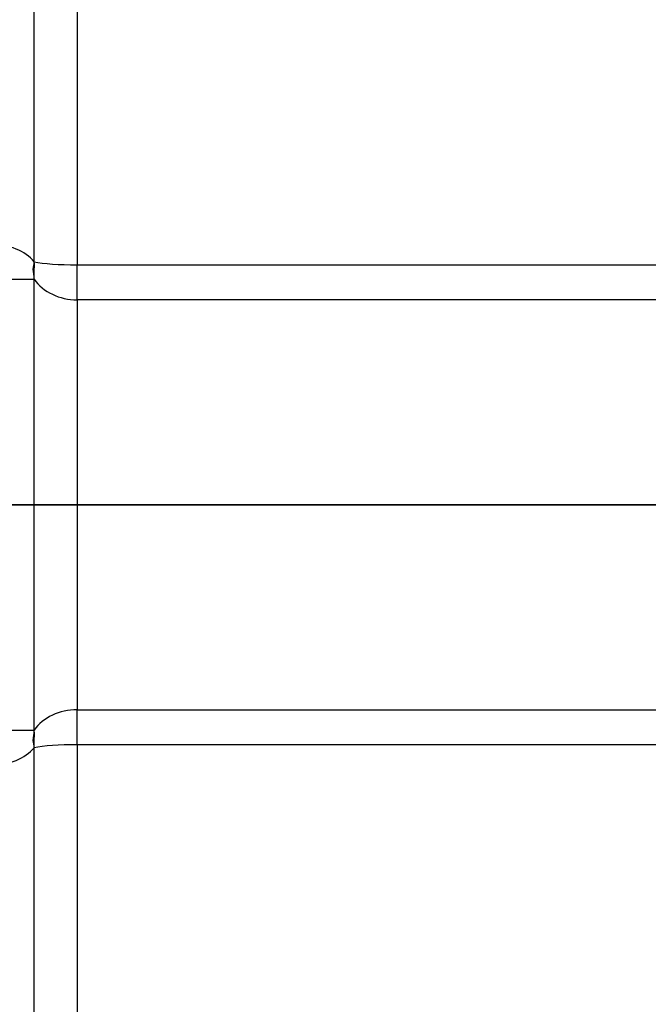
# Model space of a CAD drawing. Units: inches. Extents: x -10 to 10, y -6.4 to 6.
# Drawn here: x -8.4 to -6.8, y -1.3 to 1.2 of the extents above; entities that cross this region are included whole.
import ezdxf

# ---------------------------------------------------------------- set-up
doc = ezdxf.new("R2010")
doc.units = ezdxf.units.IN
doc.header["$MEASUREMENT"] = 0
doc.layers.add('ORTHO$51', color=7, linetype='Continuous')
doc.layers.add('ORTHO$62', color=7, linetype='Continuous')

msp = doc.modelspace()

# ---------------------------------------------------------------- linework, layer by layer
at = {"layer": 'ORTHO$51', "color": 113}
for p, q in [((-9.621, 0, -8.444), (-7.719, 0, -8.444)), ((-7.8391, 0, -8.194), (-9.5973, 0, -8.194)), ((-9.5973, 0, 7.5), (-7.8391, 0, 7.5)), ((-7.8391, 0, -8.319), (-9.5973, 0, -8.319)), ((-7.8391, 0, 7.625), (-9.5973, 0, 7.625)), ((-9.5839, 0, 7.75), (-7.8339, 0, 7.75)), ((-7.7507, 0, 7.375), (-9.5089, 0, 7.375)), ((-9.5089, 0, -8.069), (-7.7507, 0, -8.069)), ((-7.6672, 0, -8.569), (-9.496, 0, -8.569)), ((-7.7455, 0, 7.875), (-9.4955, 0, 7.875)), ((-8.077, 0, -7.7876), (-9.3209, 0, -7.7876)), ((-8.1116, 0, 7.25), (-9.3209, 0, 7.25)), ((-9.3209, 0, -7.944), (-8.0764, 0, -7.944)), ((-9.3085, 0, -8.694), (-7.6209, 0, -8.694)), ((-8.0632, 0, 8), (-9.2714, 0, 8)), ((-9.2714, 0, 8.125), (-8.0632, 0, 8.125)), ((-9.2658, 0, -7.6718), (-8.0566, 0, -7.6718)), ((-8.0233, 0, 7.125), (-9.2325, 0, 7.125)), ((-7.6095, 0, -8.819), (-9.1835, 0, -8.819)), ((-7.9748, 0, 8.25), (-9.183, 0, 8.25)), ((-9.0094, 0, -7.3244), (-7.9829, 0, -7.3244)), ((-8.2549, 0, -4.0219), (-9.0094, 0, -4.0219)), ((-8.9975, 0, -3.9594), (-8.2431, 0, -3.9594)), ((-7.9338, 0, 8.375), (-8.9589, 0, 8.375)), ((-7.9338, 0, 10.4772), (-8.9589, 0, 10.4772)), ((-8.933, 0, 10.5656), (-7.9079, 0, 10.5656)), ((-7.7311, 0, 10.9924), (-8.5062, 0, 10.9924)), ((-8.4785, 0, 12.0585), (-8.3901, 0, 12.0585)), ((-8.4785, 0, 13.1975), (-8.3702, 0, 13.1975)), ((-8.4673, 0, -3.041), (-7.7763, 0, -3.041)), ((-8.4589, 0, 11.0808), (-7.7267, 0, 11.0808)), ((-7.7859, 0, 6.75), (-8.4258, 0, 6.75)), ((-8.407, 0, -10.7797), (-8.407, 0, -8.944)), ((-7.6536, 0, -11.533), (-8.407, 0, -10.7797)), ((-7.6536, 0, -8.944), (-8.407, 0, -8.944)), ((-7.6536, 0, -10.7797), (-8.407, 0, -10.7797)), ((-7.6536, 0, -11.533), (-8.407, 0, -10.7797)), ((-8.3734, 0, 14.0655), (-8.3702, 0, 14.0655)), ((-8.3702, 0, 11.2899), (-8.3702, 0, 12.0143)), ((-8.3702, 0, 12.0585), (-8.3702, 0, 13.1975)), ((-7.7267, 0, 11.9335), (-8.3702, 0, 11.2899)), ((-8.3702, 0, 13.2417), (-8.3702, 0, 14.0472)), ((-8.262, 0, 11.5749), (-7.815, 0, 12.0218)), ((-8.262, 0, 12.1102), (-7.6383, 0, 12.1102)), ((-7.815, 0, 12.0218), (-8.262, 0, 12.0218)), ((-8.262, 0, 12.1102), (-8.262, 0, 12.0218)), ((-8.262, 0, 13.1458), (-8.262, 0, 12.1102)), ((-8.262, 0, 12.0218), (-8.262, 0, 11.5749)), ((-8.262, 0, 14.003), (-0.7458, 0, 14.003)), ((-0.7824, 0, 13.9664), (-8.262, 0, 13.9664)), ((-1.4995, 0, 13.1458), (-8.262, 0, 13.1458)), ((-8.262, 0, 13.2342), (-1.494, 0, 13.2342)), ((-8.262, 0, 13.9664), (-8.262, 0, 13.2342)), ((-8.262, 0, 14.003), (-8.262, 0, 13.9664)), ((-8.262, 0, 13.1458), (-8.262, 0, 13.2342)), ((-8.2549, 0, -5.6514), (-8.2549, 0, -4.0219)), ((-8.1698, 0, -4.0219), (-8.2549, 0, -4.0219)), ((-8.2431, 0, -3.9594), (-7.9017, 0, -3.5523)), ((-7.8284, 0, -3.6148), (-8.1698, 0, -4.0219)), ((-8.1698, 0, -4.0219), (-8.1698, 0, -5.6335)), ((-8.0265, 0, 7.25), (-8.1116, 0, 7.25)), ((-8.0764, 0, -7.944), (-7.6672, 0, -7.944)), ((-8.0764, 0, -7.944), (-8.0764, 0, -7.8001)), ((-8.0632, 0, 8), (-7.9748, 0, 8)), ((-8.0632, 0, 8.125), (-8.0632, 0, 8)), ((-8.0632, 0, 8.125), (-7.9748, 0, 8.125)), ((-7.6672, 0, 7.25), (-8.0265, 0, 7.25)), ((-7.664, 0, 7.125), (-8.0233, 0, 7.125)), ((-7.6672, 0, -7.7836), (-8.0129, 0, -7.7836)), ((-8.0108, 0, -7.6675), (-7.6652, 0, -7.6675)), ((-7.9829, 0, -7.319), (-7.9829, 0, -6.1518)), ((-7.8978, 0, -7.319), (-7.9829, 0, -7.319)), ((-7.8978, 0, -6.1518), (-7.9829, 0, -6.1518)), ((-7.9748, 0, 8), (-7.9748, 0, 8.125)), ((-7.7455, 0, 8), (-7.9748, 0, 8)), ((-7.6095, 0, 8.25), (-7.9748, 0, 8.25)), ((-7.9748, 0, 8.125), (-7.9748, 0, 8.25)), ((-7.9748, 0, 8.125), (-7.7455, 0, 8.125)), ((-7.8454, 0, 8.375), (-7.9338, 0, 8.375)), ((-7.9338, 0, 8.375), (-7.9338, 0, 10.4772)), ((-7.8454, 0, 10.4772), (-7.9338, 0, 10.4772)), ((-7.9079, 0, 10.5656), (-7.7311, 0, 10.9924)), ((-7.9017, 0, -3.5523), (-7.7763, 0, -3.041)), ((-7.8978, 0, -6.1518), (-7.8978, 0, -7.319)), ((-7.8978, 0, -7.319), (-4.984, 0, -7.319)), ((-7.5114, 0, 8.375), (-7.8454, 0, 8.375)), ((-7.8454, 0, 10.4772), (-7.8454, 0, 8.375)), ((-7.8454, 0, 10.5656), (-6.3956, 0, 10.5656)), ((-6.3956, 0, 10.4772), (-7.8454, 0, 10.4772)), ((-7.6686, 0, 10.9924), (-7.8454, 0, 10.5656)), ((-7.8454, 0, 10.5656), (-7.8454, 0, 10.4772)), ((-7.8391, 0, -8.194), (-7.6688, 0, -8.194)), ((-7.6688, 0, -8.319), (-7.8391, 0, -8.319)), ((-7.8391, 0, -8.319), (-7.8391, 0, -8.194)), ((-7.6688, 0, 7.5), (-7.8391, 0, 7.5)), ((-7.8391, 0, 7.5), (-7.8391, 0, 7.625)), ((-7.8391, 0, 7.625), (-7.6688, 0, 7.625)), ((-7.815, 0, 12.0218), (-7.6383, 0, 12.1102)), ((-7.7859, 0, -3.041), (-7.7859, 0, -2.921)), ((-7.7859, 0, 2.521), (-7.7859, 0, 6.75)), ((-7.7859, 0, -2.921), (-7.6156, 0, -2.921)), ((-7.7859, 0, 6.75), (-7.6156, 0, 6.75)), ((-7.7763, 0, -3.041), (-7.6288, 0, -3.041)), ((-7.7551, 0, 7.7627), (-7.7551, 0, 7.625)), ((-7.7551, 0, 7.7627), (-7.6668, 0, 7.7627)), ((-7.7507, 0, 7.375), (-7.6656, 0, 7.375)), ((-7.6656, 0, -8.069), (-7.7507, 0, -8.069)), ((-7.7455, 0, 8.125), (-7.7455, 0, 8)), ((-7.7455, 0, 8), (-7.6205, 0, 8)), ((-7.7455, 0, 8.125), (-7.6205, 0, 8.125)), ((-7.7455, 0, 8), (-7.7455, 0, 7.875)), ((-7.0401, 0, -3.5633), (-7.7421, 0, -3.5633)), ((-7.7417, 0, -3.5008), (-7.0396, 0, -3.5008)), ((-7.6288, 0, -3.041), (-7.7417, 0, -3.5008)), ((-7.6383, 0, 11.0808), (-7.7267, 0, 11.0808)), ((-7.6383, 0, 12.1102), (-7.7267, 0, 11.9335)), ((-7.7267, 0, 11.0808), (-7.7267, 0, 11.9335)), ((-7.719, 0, -8.319), (-7.724, 0, -8.319)), ((-7.719, 0, -8.319), (-7.719, 0, -8.444)), ((-7.719, 0, -8.444), (-7.4959, 0, -8.444)), ((-7.6688, 0, -8.319), (-7.719, 0, -8.319)), ((-7.7061, 0, 7.8814), (-7.6668, 0, 7.7627)), ((-7.6688, 0, 7.5), (-7.6132, 0, 7.5)), ((-7.6688, 0, -8.194), (-7.6688, 0, -8.319)), ((-7.6132, 0, -8.194), (-7.6688, 0, -8.194)), ((-7.6688, 0, 7.625), (-7.6688, 0, 7.5)), ((-7.6688, 0, -8.319), (-4.9835, 0, -8.319)), ((-7.6688, 0, 7.625), (-4.9835, 0, 7.625)), ((-6.5724, 0, 10.9924), (-7.6686, 0, 10.9924)), ((-7.6672, 0, 7.25), (-7.5455, 0, 7.25)), ((-7.6672, 0, -7.944), (-7.6672, 0, -7.7836)), ((-7.5455, 0, -7.944), (-7.6672, 0, -7.944)), ((-7.6209, 0, -8.569), (-7.6672, 0, -8.569)), ((-7.6668, 0, 7.625), (-7.6668, 0, 7.7627)), ((-7.6099, 0, 7.375), (-7.6656, 0, 7.375)), ((-7.6656, 0, -8.069), (-7.6099, 0, -8.069)), ((-7.4205, 0, 7.125), (-7.664, 0, 7.125)), ((-7.6536, 0, -10.7797), (-7.6536, 0, -11.533)), ((-7.6536, 0, -11.533), (-6.5883, 0, -11.533)), ((-7.5115, 0, -8.944), (-7.6536, 0, -8.944)), ((-7.6536, 0, -10.7797), (-7.6536, 0, -8.944)), ((-7.6383, 0, 12.1102), (-7.6383, 0, 11.0808)), ((-7.6383, 0, 11.0808), (-6.6027, 0, 11.0808)), ((-7.6288, 0, -3.041), (-7.5315, 0, -3.041)), ((-7.6209, 0, -8.569), (-7.4959, 0, -8.444)), ((-7.6209, 0, -8.694), (-7.4959, 0, -8.694)), ((-7.6209, 0, -8.694), (-7.6209, 0, -8.569)), ((-7.6205, 0, 8.125), (-7.6205, 0, 8)), ((-7.6205, 0, 8), (-7.4955, 0, 8)), ((-7.6205, 0, 8.125), (-7.4955, 0, 8.125)), ((-7.6156, 0, 6.75), (-7.6156, 0, 2.921)), ((-4.984, 0, 6.75), (-7.6156, 0, 6.75)), ((-7.6156, 0, -2.921), (-7.6156, 0, -3.041)), ((-7.6095, 0, -8.819), (-7.6095, 0, -8.8781)), ((-7.6095, 0, -8.8781), (-7.5115, 0, -8.9137)), ((-7.6095, 0, 8.3091), (-7.6095, 0, 8.25)), ((-7.5115, 0, 8.3447), (-7.6095, 0, 8.3091)), ((-6.7315, 0, -8.8781), (-7.6095, 0, -8.8781)), ((-6.7315, 0, -8.819), (-7.6095, 0, -8.819)), ((-7.6095, 0, 8.25), (-6.7315, 0, 8.25)), ((-7.6095, 0, 8.3091), (-6.7315, 0, 8.3091)), ((-7.5455, 0, -7.819), (-7.549, 0, -7.819)), ((-7.5455, 0, -7.944), (-7.1803, 0, -7.944)), ((-7.1803, 0, -7.819), (-7.5455, 0, -7.819)), ((-7.1803, 0, 7.25), (-7.5455, 0, 7.25)), ((-7.5455, 0, -7.944), (-7.5455, 0, -7.819)), ((-7.5115, 0, -9.2021), (-7.4658, 0, -9.2284)), ((-7.4658, 0, 8.6594), (-7.5115, 0, 8.6331)), ((-7.5115, 0, -8.9137), (-7.5115, 0, -9.2021)), ((-7.5115, 0, 8.3447), (-7.5115, 0, 8.6331)), ((-7.4959, 0, -8.694), (-7.4959, 0, -8.819)), ((-7.4959, 0, -8.694), (-6.7459, 0, -8.694)), ((-7.4959, 0, -8.444), (-7.4959, 0, -8.694)), ((-7.4955, 0, 8), (-7.4955, 0, 8.125)), ((-7.4955, 0, 8.125), (-6.7455, 0, 8.125)), ((-7.4955, 0, 8.25), (-7.4955, 0, 8.125)), ((-7.4262, 0, -9.2284), (-7.4658, 0, -9.2284)), ((-7.4658, 0, 8.6594), (-7.4262, 0, 8.6594)), ((-7.4275, 0, -7.694), (-7.4205, 0, -7.694)), ((-7.4262, 0, -9.2284), (-7.1705, 0, -9.2284)), ((-7.1705, 0, 8.6594), (-7.4262, 0, 8.6594)), ((-7.177, 0, 7.125), (-7.4205, 0, 7.125)), ((-7.4205, 0, -7.694), (-7.177, 0, -7.694)), ((-7.3109, 0, 6.8877), (-7.3621, 0, 6.9172)), ((-7.3621, 0, 6.9172), (-7.3109, 0, 6.9467)), ((-7.3109, 0, 6.9467), (-7.3621, 0, 6.9763)), ((-7.3621, 0, 6.9763), (-7.3109, 0, 7.0058)), ((-7.3109, 0, 7.0058), (-7.3621, 0, 7.0353)), ((-7.3621, 0, 7.0353), (-7.3109, 0, 7.0649)), ((-7.3109, 0, 7.0649), (-7.3621, 0, 7.0944)), ((-7.3621, 0, 7.0944), (-7.3109, 0, 7.1239)), ((-7.3621, 0, 6.9172), (-6.9789, 0, 6.9467)), ((-7.3621, 0, 6.9763), (-6.9789, 0, 7.0058)), ((-7.3621, 0, 7.0353), (-6.9789, 0, 7.0649)), ((-7.3621, 0, 7.0944), (-6.9789, 0, 7.1239)), ((-7.3109, 0, -7.4627), (-7.3621, 0, -7.4922)), ((-7.3621, 0, -7.4922), (-7.3109, 0, -7.5218)), ((-7.3109, 0, -7.5218), (-7.3621, 0, -7.5513)), ((-7.3621, 0, -7.5513), (-7.3109, 0, -7.5808)), ((-7.3109, 0, -7.5808), (-7.3621, 0, -7.6103)), ((-7.3621, 0, -7.6103), (-7.3109, 0, -7.6399)), ((-7.3109, 0, -7.6399), (-7.3621, 0, -7.6694)), ((-7.3621, 0, -7.6694), (-7.3194, 0, -7.694)), ((-6.9789, 0, -7.4627), (-7.3621, 0, -7.4922)), ((-6.9789, 0, -7.5218), (-7.3621, 0, -7.5513)), ((-6.9789, 0, -7.5808), (-7.3621, 0, -7.6103)), ((-6.9789, 0, -7.6399), (-7.3621, 0, -7.6694)), ((-7.3484, 0, -7.441), (-7.3109, 0, -7.4627)), ((-7.0164, 0, -7.441), (-7.3484, 0, -7.441)), ((-7.341, 0, -8.9137), (-7.341, 0, -9.2021)), ((-7.341, 0, 8.3447), (-7.341, 0, 8.6331)), ((-7.338, 0, 6.872), (-7.3109, 0, 6.8877)), ((-7.338, 0, 6.872), (-7.006, 0, 6.872)), ((-7.3109, 0, 7.1239), (-7.3128, 0, 7.125)), ((-7.3109, 0, 6.8877), (-7.0301, 0, 6.9172)), ((-7.3109, 0, 6.9467), (-7.0301, 0, 6.9763)), ((-7.3109, 0, 7.0058), (-7.0301, 0, 7.0353)), ((-7.3109, 0, 7.0649), (-7.0301, 0, 7.0944)), ((-7.3109, 0, 7.1239), (-7.3005, 0, 7.125)), ((-7.105, 0, -7.441), (-7.3109, 0, -7.4627)), ((-7.0301, 0, -7.4922), (-7.3109, 0, -7.5218)), ((-7.0301, 0, -7.5513), (-7.3109, 0, -7.5808)), ((-7.0301, 0, -7.6103), (-7.3109, 0, -7.6399)), ((-7.0301, 0, -7.6694), (-7.2642, 0, -7.694)), ((-7.1819, 0, 6.872), (-6.9789, 0, 6.8877)), ((-7.1803, 0, 7.25), (-4.9835, 0, 7.25)), ((-4.9835, 0, -7.819), (-7.1803, 0, -7.819)), ((-7.1803, 0, -7.944), (-7.1803, 0, -7.819)), ((-7.177, 0, -7.694), (-4.9835, 0, -7.694)), ((-4.9835, 0, 7.125), (-7.177, 0, 7.125)), ((-7.1705, 0, -9.2284), (-6.9148, 0, -9.2284)), ((-6.9148, 0, 8.6594), (-7.1705, 0, 8.6594)), ((-6.9789, 0, 6.8877), (-7.0301, 0, 6.9172)), ((-7.0301, 0, 6.9172), (-6.9789, 0, 6.9467)), ((-6.9789, 0, 6.9467), (-7.0301, 0, 6.9763)), ((-7.0301, 0, 6.9763), (-6.9789, 0, 7.0058)), ((-6.9789, 0, 7.0058), (-7.0301, 0, 7.0353)), ((-7.0301, 0, 7.0353), (-6.9789, 0, 7.0649)), ((-6.9789, 0, 7.0649), (-7.0301, 0, 7.0944)), ((-7.0301, 0, 7.0944), (-6.9789, 0, 7.1239)), ((-6.9789, 0, -7.4627), (-7.0301, 0, -7.4922)), ((-7.0301, 0, -7.4922), (-6.9789, 0, -7.5218)), ((-6.9789, 0, -7.5218), (-7.0301, 0, -7.5513)), ((-7.0301, 0, -7.5513), (-6.9789, 0, -7.5808)), ((-6.9789, 0, -7.5808), (-7.0301, 0, -7.6103)), ((-7.0301, 0, -7.6103), (-6.9789, 0, -7.6399)), ((-6.9789, 0, -7.6399), (-7.0301, 0, -7.6694)), ((-7.0301, 0, -7.6694), (-6.9874, 0, -7.694)), ((-7.0164, 0, -7.441), (-6.9789, 0, -7.4627)), ((-7.006, 0, 6.872), (-6.9789, 0, 6.8877)), ((-7, 0, -8.9137), (-7, 0, -9.2021)), ((-7, 0, 8.3447), (-7, 0, 8.6331)), ((-6.9789, 0, 7.1239), (-6.9808, 0, 7.125)), ((-6.8752, 0, -9.2284), (-6.9148, 0, -9.2284)), ((-6.9148, 0, 8.6594), (-6.8752, 0, 8.6594)), ((-6.8752, 0, -9.2284), (-6.8295, 0, -9.2021)), ((-6.8295, 0, 8.6331), (-6.8752, 0, 8.6594)), ((-6.3956, 0, 8.375), (-6.8296, 0, 8.375)), ((-6.5883, 0, -8.944), (-6.8296, 0, -8.944)), ((-6.8295, 0, -8.9137), (-6.7315, 0, -8.8781)), ((-6.7315, 0, 8.3091), (-6.8295, 0, 8.3447)), ((-6.8295, 0, -8.9137), (-6.8295, 0, -9.2021)), ((-6.8295, 0, 8.3447), (-6.8295, 0, 8.6331))]:
    msp.add_line(p, q, dxfattribs=at)
at = {"layer": 'ORTHO$51', "color": 113, "extrusion": (0, 1, 0)}
for centre, start, end in [((8.4785, 14.003), 90, 150), ((7.7455, 8), 180, 251.6409), ((7.6705, -7.944), 180, 270), ((7.6705, 7.25), 90, 180), ((7.4959, -8.694), -90, 0), ((7.4205, 7.25), 270, 360), ((7.4205, -7.819), 0, 90)]:
    msp.add_arc(centre, 0.125, start, end, dxfattribs=at)
at = {"layer": 'ORTHO$51', "color": 113, "extrusion": (0, -1, 0)}
for centre, radius, start, end in [((-8.4785, 13.1975), 0.1083, 0, 13.8362), ((-8.262, 14.128), 0.125, 210, 270), ((-7.8339, 8), 0.25, 270, 288.3591), ((-7.7455, 8), 0.125, 270, 288.3591), ((-7.7455, 8), 0.25, -71.6409, 0), ((-7.4955, 8.125), 0.125, 90, 180)]:
    msp.add_arc(centre, radius, start, end, dxfattribs=at)
for centre, major_axis, ratio, start_param, end_param in [((-8.4785, 0, 12.0585), (-0.125, 0), 0.707107, 1.570796, 2.617994), ((-8.4785, 0, 14.003), (-0.125, 0), 0.707107, 3.665191, 4.712389), ((-8.4785, 0, 13.1975), (-0.125, 0), 0.707107, 3.665191, 4.712389), ((-5.9843, 0), (0, 0, -3.5256), 0.707107, 4.817811, 5.544803), ((-5.9843, 0), (0, 0, -3.5256), 0.707107, 4.052828, 4.606967), ((-8.4785, 0, 11.27), (0.0884, 0, 0.2134), 0.414214, 4.246021, 4.974188), ((-5.9648, 0), (0, 0, 3.6039), 0.707107, 0.79606, 1.308183), ((-5.9648, 0), (0, 0, 3.6039), 0.707107, 1.83341, 2.384379), ((-8.4785, 0, 12.0143), (0.1083, 0), 0.707107, 0, 0.61548), ((-8.4785, 0, 14.0472), (-0.1083, 0), 0.707107, 3.141593, 3.383079), ((-8.4785, 0, 13.2417), (-0.1083, 0), 0.707107, 2.900106, 3.141593), ((-8.262, 0, 12.0067), (0.125, 0), 0.828427, 1.570796, 2.617994), ((-8.262, 0, 11.4865), (0.1207, 0, 0.2915), 0.110988, 1.308997, 2.356194), ((-8.262, 0, 12.0067), (0.125, 0), 0.12132, 1.570796, 2.617994), ((-8.262, 0, 13.2493), (0.125, 0), 0.12132, 3.665191, 4.712389), ((-8.262, 0, 13.2493), (0.125, 0), 0.828427, 3.665191, 4.712389), ((-8.262, 0, 14.128), (0, 0, 0.1616), 0.773459, 2.094395, 3.141593), ((-8.1665, 0, -4.0219), (0, 0, -0.125), 0.707107, 4.18879, 4.712389), ((-7.4592, 0, -5.5433), (0.803, 0), 0.999657, 3.276662, 4.001934), ((-8.1665, 0, -4.0219), (0.0958, 0, -0.0803), 0.016822, 3.80076, 4.692329), ((-8.1731, 0, -5.6335), (-0.0103, 0, 0.1246), 0.026089, 4.554765, 4.71024), ((-8.1699, 0, -5.6333), (-0.0003, 0, 0.125), 0.026177, 4.554674, 4.712335), ((-8.1295, 0, 7.25), (0, 0, 0.125), 0.142893, 4.712389, 6.283185), ((-8.1295, 0, -7.944), (0, 0, 0.125), 0.425, 3.141593, 4.712389), ((-8.1295, 0, 7.25), (0, 0, 0.125), 0.823823, 4.712389, 6.283185), ((-8.0233, 0, 7.25), (0, 0, -0.125), 0.707107, 4.712389, 6.283185), ((-8.0784, 0, 8), (0, 0, 0.125), 0.828427, 3.141593, 4.712389), ((-8.0784, 0, 8), (0, 0, 0.125), 0.12132, 3.141593, 4.712389), ((-8.3001, 0, -7.3244), (-0.7261, 0, 0), 0.688591, 1.88394, 1.977423), ((-7.9748, 0, 8.125), (0, 0, 0.125), 0.707107, 0, 1.570796), ((-8.2968, 0, -7.3244), (0.6377, 0, 0), 0.58802, 5.098626, 5.119014), ((-8.0096, 0, -7.7836), (0.0981, 0, -0.0774), 0.890675, 2.193348, 2.479024), ((-8.0096, 0, -7.7836), (0.0355, 0, -0.1198), 0.025098, 3.425135, 4.704947), ((-8.0233, 0, 7.25), (0, 0, 0.125), 0.026177, 1.570796, 3.141593), ((-8.0096, 0, -7.7836), (0, 0, 0.125), 0.026177, 0.378443, 1.570796), ((-7.4693, 0, -7.319), (-0.5136, 0, 0), 0.973492, 0.000002, 0.010783), ((-7.8945, 0, -6.1518), (-0.0815, 0, -0.0948), 0.604161, 4.132848, 5.191589), ((-7.8945, 0, -7.3244), (0.125, 0, 0.0014), 0.011074, 1.596854, 2.356133), ((-7.9489, 0, 8.375), (0, 0, 0.125), 0.828427, 3.141593, 4.712389), ((-7.9489, 0, 8.375), (0, 0, 0.125), 0.12132, 3.141593, 4.712389), ((-7.8454, 0, 10.4772), (0, 0, -0.125), 0.707107, 3.926991, 4.712389), ((-7.8454, 0, 10.4772), (0.1155, 0, -0.0478), 0.678598, 1.844811, 2.392839), ((-7.782, 0, -3.8133), (0.0635, 0, 0.3092), 0.791784, 0.093455, 0.74684), ((-7.8252, 0, -3.6148), (0.0958, 0, -0.0803), 0.016822, 3.80076, 4.692329), ((-7.8945, 0, -6.1518), (0.0015, 0, -0.125), 0.026175, 3.871733, 4.712083), ((-7.3809, 0, -7.319), (-0.5169, 0, 0), 0.725491, 0, 0.010781), ((-7.8747, 0, 6.75), (0, 0, 0.375), 0.690882, 4.712389, 6.283185), ((-7.8747, 0, 6.75), (0, 0, 0.375), 0.236928, 4.712389, 6.283185), ((-7.7507, 0, 7.5), (0, 0, -0.125), 0.707107, 4.712389, 6.283185), ((-7.7507, 0, -8.194), (0, 0, -0.125), 0.707107, 3.141593, 4.712389), ((-7.7455, 0, 7.75), (0, 0, -0.125), 0.707107, 3.141593, 4.712389), ((-7.7853, 0, -3.8133), (0.0572, 0, 0.2484), 0.490188, 0.112371, 0.765756), ((-7.815, 0, 11.9335), (0.0884, 0, -0.0884), 0.57735, 1.047198, 2.094395), ((-7.8742, 0, 2.521), (-0.1028, 0, 0.0711), 0.494641, 3.415226, 4.091928), ((-7.6668, 0, 7.7627), (-0.0394, 0, 0.1186), 0.688407, 0, 1.346194), ((-7.4955, 0, 8.125), (0.25, 0), 0.5, 1.570796, 3.141593), ((-7.7388, 0, -3.5633), (0, 0, 0.125), 0.026177, 1.047198, 1.570796), ((-7.7418, 0, 11.0808), (0, 0, 0.125), 0.12132, 3.926991, 4.712389), ((-7.6686, 0, 10.904), (0.1155, 0, -0.0478), 0.678598, 1.844811, 2.392839), ((-7.6672, 0, -8.444), (0, 0, 0.125), 0.414214, 1.570796, 3.141593), ((-7.5385, 0, -2.6192), (-0.1754, 0, 0.1781), 0.580305, 1.051676, 1.405431), ((-7.7054, 0, -8.944), (0, 0, 0.125), 0.414214, 4.712389, 6.283185), ((-7.6705, 0, -7.944), (0, 0, 0.125), 0.026177, 3.141593, 4.712389), ((-7.6705, 0, 7.25), (0, 0, 0.125), 0.026177, 4.712389, 6.283185), ((-7.6656, 0, -8.194), (0, 0, 0.125), 0.026177, 0, 1.570796), ((-7.6656, 0, 7.5), (0, 0, 0.125), 0.026177, 1.570796, 3.141593), ((-7.7418, 0, 11.0808), (0, 0, 0.125), 0.828427, 3.926991, 4.712389), ((-7.664, 0, 7.25), (0, 0, -0.125), 0.026177, 4.712389, 6.283185), ((-7.664, 0, -7.7836), (0, 0, -0.125), 0.026177, 3.520036, 4.712389), ((-2.9211, 0), (0, 0, -5.4123), 0.999657, 5.215048, 5.344445), ((-2.9187, 0), (0, 0, 5.5325), 0.999657, 2.127006, 2.152758), ((-2.9187, 0), (0, 0, 5.5325), 0.999657, 0.500469, 1.014586), ((-7.6189, 0, 2.921), (-0.1062, 0, 0.066), 0.013821, 3.398349, 4.690154), ((-7.6099, 0, 7.5), (0, 0, -0.125), 0.026177, 4.712389, 6.283185), ((-7.6099, 0, -8.194), (0, 0, 0.125), 0.026177, 0, 1.570796), ((-7.4275, 0, -7.819), (0, 0, -0.125), 0.971828, 3.141593, 4.712389), ((-2.9211, 0), (0, 0, -5.4123), 0.999657, 3.753675, 4.156179), ((-2.8747, 0, -0.1281), (-5.6184, 0, -0.2547), 0.865729, 0.629504, 0.714564), ((-7.177, 0, -7.819), (0, 0, -0.125), 0.026177, 3.141593, 4.712389), ((-7.177, 0, 7.25), (0, 0, -0.125), 0.026177, 4.712389, 6.283185), ((-7.0368, 0, -3.5633), (0, 0, 0.125), 0.026177, 1.047198, 1.570796), ((-2.9261, 0), (0, 0, 5.4437), 0.999657, 2.284419, 2.680253)]:
    msp.add_ellipse(centre, major_axis=major_axis, ratio=ratio, start_param=start_param, end_param=end_param, dxfattribs=at)
at = {"layer": 'ORTHO$51', "color": 113}
for points in [[(-8.3901, 0, 12.0585), (-8.3729, 0, 12.0468)], [(-8.3734, 0, 14.0655), (-8.3705, 0, 14.0614)], [(-8.3729, 0, 12.0468), (-8.3702, 0, 12.0585)], [(-8.3702, 0, 13.1975), (-8.3705, 0, 13.2217)], [(-8.0764, 0, -7.8001), (-8.077, 0, -7.7876)], [(-7.6536, 0, -10.7797), (-6.5883, 0, -10.7797)]]:
    msp.add_open_spline(points, degree=1, dxfattribs=at)
at = {"layer": 'ORTHO$51', "color": 113, "extrusion": (0, 1, 0)}
for points, degree in [([(-8.3734, 0, 13.2234), (-8.3724, 0, 13.2229), (-8.3715, 0, 13.2223), (-8.3705, 0, 13.2217)], 3), ([(-8.3704, 0, 12.0132), (-8.37, 0, 12.0178), (-8.3698, 0, 12.0224), (-8.3729, 0, 12.0468)], 3), ([(-8.3705, 0, 14.0456), (-8.3701, 0, 14.0502), (-8.3705, 0, 14.0614)], 2), ([(-7.4262, 0, -9.2284), (-7.4552, 0, -9.2284), (-7.4836, 0, -9.2181), (-7.5115, 0, -9.2021)], 3), ([(-7.341, 0, -8.9137), (-7.3694, 0, -8.9241), (-7.4262, 0, -8.9366), (-7.483, 0, -8.9241), (-7.5115, 0, -8.9137)], 3), ([(-7.341, 0, -9.2021), (-7.3689, 0, -9.2182), (-7.3972, 0, -9.2284), (-7.4262, 0, -9.2284)], 3), ([(-7.1705, 0, -9.2284), (-7.2282, 0, -9.2284), (-7.2854, 0, -9.2181), (-7.341, 0, -9.2021)], 3), ([(-7, 0, -9.2021), (-7.0552, 0, -9.218), (-7.1128, 0, -9.2284), (-7.1705, 0, -9.2284)], 3), ([(-6.9148, 0, -9.2284), (-6.9437, 0, -9.2284), (-6.9722, 0, -9.2181), (-7, 0, -9.2021)], 3), ([(-6.8295, 0, -8.9137), (-6.858, 0, -8.9241), (-6.9148, 0, -8.9366), (-6.9716, 0, -8.9241), (-7, 0, -8.9137)], 3), ([(-6.8295, 0, -9.2021), (-6.8574, 0, -9.2182), (-6.8857, 0, -9.2284), (-6.9148, 0, -9.2284)], 3)]:
    msp.add_open_spline(points, degree=degree, dxfattribs=at)
for points, knots in [([(-8.3705, 0, 13.2217), (-8.3699, 0, 13.2268), (-8.3697, 0, 13.2318), (-8.3699, 0, 13.2368), (-8.3702, 0, 13.2417)], [0, 0, 0, 0, 0.74982, 1, 1, 1, 1]), ([(-8.3705, 0, 14.0614), (-8.3699, 0, 14.0626), (-8.3697, 0, 14.0636), (-8.3699, 0, 14.0649), (-8.3701, 0, 14.0651), (-8.3702, 0, 14.0654), (-8.3702, 0, 14.0655), (-8.3702, 0, 14.0655)], [0, 0, 0, 0, 0.74982, 0.74982, 0.975537, 0.975537, 1, 1, 1, 1]), ([(-8.1666, 0, -5.6334), (-7.784, 0, -5.6326), (-7.4014, 0, -5.6318), (-6.5986, 0, -5.6301), (-6.1783, 0, -5.6292), (-5.758, 0, -5.6283)], [0, 0, 0, 0, 0.476516, 0.476516, 1, 1, 1, 1]), ([(-5.758, 0, -5.6491), (-6.0786, 0, -5.6496), (-6.3992, 0, -5.6501), (-7.2021, 0, -5.6515), (-7.6843, 0, -5.6523), (-8.1666, 0, -5.653)], [0, 0, 0, 0, 0.39932, 0.39932, 1, 1, 1, 1]), ([(-8.0446, 0, -7.6688), (-8.0314, 0, -7.6428), (-8.0133, 0, -7.5981), (-7.989, 0, -7.4784), (-7.9817, 0, -7.4025), (-7.9829, 0, -7.3244)], [0, 0, 0, 0, 0.5, 0.5, 1, 1, 1, 1]), ([(-7.8978, 0, -7.323), (-7.8966, 0, -7.4004), (-7.9094, 0, -7.4757), (-7.9521, 0, -7.5955), (-7.9832, 0, -7.6406), (-8.0108, 0, -7.6675)], [0, 0, 0, 0, 0.5, 0.5, 1, 1, 1, 1]), ([(-7.9544, 0, 2.1604), (-7.9244, 0, 2.22), (-7.8944, 0, 2.2793), (-7.8365, 0, 2.3987), (-7.8078, 0, 2.4583), (-7.7859, 0, 2.521)], [0, 0, 0, 0, 0.5, 0.5, 1, 1, 1, 1]), ([(-5.4702, 0, -6.1227), (-5.9296, 0, -6.1284), (-6.389, 0, -6.1339), (-7.1982, 0, -6.1436), (-7.548, 0, -6.1477), (-7.8978, 0, -6.1518)], [0, 0, 0, 0, 0.56771, 0.56771, 1, 1, 1, 1]), ([(-7.8978, 0, -6.0587), (-7.3674, 0, -6.0519), (-6.837, 0, -6.0449), (-6.0278, 0, -6.0341), (-5.749, 0, -6.0304), (-5.4702, 0, -6.0266)], [0, 0, 0, 0, 0.65546, 0.65546, 1, 1, 1, 1]), ([(-7.7859, 0, 2.521), (-7.7571, 0, 2.5834), (-7.729, 0, 2.6496), (-7.6722, 0, 2.7846), (-7.644, 0, 2.8526), (-7.6156, 0, 2.921)], [0, 0, 0, 0, 0.5, 0.5, 1, 1, 1, 1]), ([(-7.516, 0, 2.8575), (-7.5585, 0, 2.7892), (-7.6007, 0, 2.7214), (-7.6848, 0, 2.5883), (-7.7257, 0, 2.5242), (-7.7658, 0, 2.4663)], [0, 0, 0, 0, 0.5, 0.5, 1, 1, 1, 1]), ([(-7.6623, 0, -2.6074), (-7.6593, 0, -2.6474), (-7.6604, 0, -2.6612), (-7.6636, 0, -2.6757), (-7.6693, 0, -2.6902)], [0, 0, 0, 0, 0.502629, 1, 1, 1, 1]), ([(-7.1803, 0, -7.944), (-7.2406, 0, -8.0043), (-7.3023, 0, -8.0659), (-7.4446, 0, -8.1605), (-7.5265, 0, -8.194), (-7.6132, 0, -8.194)], [0, 0, 0, 0, 0.5, 0.5, 1, 1, 1, 1]), ([(-7.1803, 0, -7.944), (-7.2548, 0, -7.9688), (-7.3282, 0, -7.9941), (-7.4683, 0, -8.0425), (-7.5358, 0, -8.069), (-7.6099, 0, -8.069)], [0, 0, 0, 0, 0.5, 0.5, 1, 1, 1, 1]), ([(-7, 0, -8.9137), (-7.0566, 0, -8.924), (-7.1134, 0, -8.9303), (-7.2271, 0, -8.9304), (-7.2844, 0, -8.924), (-7.341, 0, -8.9137)], [0, 0, 0, 0, 0.5, 0.5, 1, 1, 1, 1]), ([(-6.9742, 0, -3.5078), (-6.9368, 0, -3.5419), (-6.8992, 0, -3.579), (-6.8232, 0, -3.6531), (-6.7847, 0, -3.6904), (-6.6679, 0, -3.8011), (-6.5879, 0, -3.8737), (-6.5062, 0, -3.9434)], [0, 0, 0, 0, 0.25, 0.25, 0.5, 0.5, 1, 1, 1, 1])]:
    msp.add_open_spline(points, degree=3, knots=knots, dxfattribs=at)
at = {"layer": 'ORTHO$51', "color": 113, "extrusion": (0, -1, 0)}
for points, knots in [([(-8.1682, 0, -5.6528), (-8.1845, 0, -5.6523), (-8.2009, 0, -5.6519), (-8.2289, 0, -5.6515), (-8.2413, 0, -5.6514), (-8.2511, 0, -5.6514), (-8.2557, 0, -5.6514)], [0, 0, 0, 0, 0.506705, 0.506705, 0.956621, 1, 1, 1, 1]), ([(-8.2549, 0, -5.6514), (-8.2297, 0, -5.6451), (-8.2164, 0, -5.6423), (-8.2018, 0, -5.6392), (-8.1857, 0, -5.6362), (-8.1698, 0, -5.6335)], [0, 0, 0, 0, 0.494166, 0.494166, 1, 1, 1, 1]), ([(-8.1666, 0, -5.653), (-8.1493, 0, -5.7431), (-8.1115, 0, -5.824), (-8.0168, 0, -5.9587), (-7.9592, 0, -6.0142), (-7.8978, 0, -6.0587)], [0, 0, 0, 0, 0.5, 0.5, 1, 1, 1, 1]), ([(-8.077, 0, -7.7876), (-8.0784, 0, -7.7737), (-8.0788, 0, -7.7598), (-8.0778, 0, -7.7343), (-8.0763, 0, -7.7223), (-8.0718, 0, -7.7008), (-8.0685, 0, -7.6912), (-8.0646, 0, -7.6837), (-8.0622, 0, -7.679), (-8.0597, 0, -7.6752), (-8.0566, 0, -7.6718)], [0, 0, 0, 0, 0.269845, 0.269845, 0.538655, 0.538655, 0.823695, 0.823695, 0.823695, 1, 1, 1, 1]), ([(-7.7658, 0, 2.4663), (-7.8013, 0, 2.415), (-7.8357, 0, 2.3621), (-7.8922, 0, 2.2699), (-7.9149, 0, 2.2312), (-7.9426, 0, 2.1819), (-7.9481, 0, 2.1718), (-7.9529, 0, 2.1631), (-7.9551, 0, 2.159)], [0, 0, 0, 0, 0.530444, 0.530444, 0.901492, 0.901492, 0.995999, 1, 1, 1, 1]), ([(-7.7859, 0, -2.921), (-7.7859, 0, -2.8661), (-7.7828, 0, -2.8117), (-7.7636, 0, -2.7051), (-7.7476, 0, -2.6511), (-7.7153, 0, -2.6192)], [0, 0, 0, 0, 0.5, 0.5, 1, 1, 1, 1]), ([(-7.7153, 0, -2.6192), (-7.7031, 0, -2.6147), (-7.6925, 0, -2.6115), (-7.6838, 0, -2.6096), (-7.6759, 0, -2.6079), (-7.6713, 0, -2.6074), (-7.6667, 0, -2.6074), (-7.6621, 0, -2.6074)], [0, 0, 0, 0, 0.496362, 0.496362, 0.496362, 0.95089, 1, 1, 1, 1]), ([(-7.6693, 0, -2.6902), (-7.6726, 0, -2.6986), (-7.6721, 0, -2.7087), (-7.6706, 0, -2.7284), (-7.669, 0, -2.7382), (-7.6635, 0, -2.7676), (-7.6586, 0, -2.7872), (-7.6424, 0, -2.8452), (-7.6295, 0, -2.8832), (-7.6156, 0, -2.921)], [0, 0, 0, 0, 0.125, 0.125, 0.25, 0.25, 0.5, 0.5, 1, 1, 1, 1]), ([(-7.549, 0, -7.819), (-7.5818, 0, -7.8053), (-7.5926, 0, -7.8006), (-7.603, 0, -7.7962), (-7.6148, 0, -7.7918), (-7.6399, 0, -7.7855), (-7.6536, 0, -7.7836), (-7.6672, 0, -7.7836)], [0, 0, 0, 0, 0.505766, 0.505766, 0.755351, 0.755351, 1, 1, 1, 1]), ([(-7.6652, 0, -7.6675), (-7.6154, 0, -7.6675), (-7.5665, 0, -7.6724), (-7.4804, 0, -7.6856), (-7.4433, 0, -7.694), (-7.4275, 0, -7.694)], [0, 0, 0, 0, 0.5, 0.5, 1, 1, 1, 1]), ([(-7.6132, 0, 7.5), (-7.5265, 0, 7.5), (-7.4446, 0, 7.4665), (-7.3023, 0, 7.3719), (-7.2406, 0, 7.3103), (-7.1803, 0, 7.25)], [0, 0, 0, 0, 0.5, 0.5, 1, 1, 1, 1]), ([(-7.6099, 0, 7.375), (-7.5358, 0, 7.375), (-7.4683, 0, 7.3485), (-7.3282, 0, 7.3001), (-7.2548, 0, 7.2748), (-7.1803, 0, 7.25)], [0, 0, 0, 0, 0.5, 0.5, 1, 1, 1, 1]), ([(-7.2863, 0, -3.1976), (-7.3187, 0, -3.1625), (-7.3542, 0, -3.13), (-7.4142, 0, -3.0873), (-7.4354, 0, -3.074), (-7.4808, 0, -3.0521), (-7.5051, 0, -3.0428), (-7.5315, 0, -3.041)], [0, 0, 0, 0, 0.5, 0.5, 0.75, 0.75, 1, 1, 1, 1]), ([(-7.341, 0, 8.3447), (-7.2844, 0, 8.355), (-7.2276, 0, 8.3613), (-7.1139, 0, 8.3614), (-7.0566, 0, 8.355), (-7, 0, 8.3447)], [0, 0, 0, 0, 0.5, 0.5, 1, 1, 1, 1]), ([(-6.5062, 0, -3.9434), (-6.5907, 0, -3.8746), (-6.6757, 0, -3.8061), (-6.8063, 0, -3.7068), (-6.8504, 0, -3.6743), (-6.9414, 0, -3.6128), (-6.9874, 0, -3.5816), (-7.0401, 0, -3.5633)], [0, 0, 0, 0, 0.5, 0.5, 0.75, 0.75, 1, 1, 1, 1])]:
    msp.add_open_spline(points, degree=3, knots=knots, dxfattribs=at)
for points in [[(-8.1698, 0, -5.6335), (-8.1687, 0, -5.6335), (-8.1677, 0, -5.6334), (-8.1666, 0, -5.6334)], [(-8.1666, 0, -5.653), (-8.1671, 0, -5.6529), (-8.1677, 0, -5.6529), (-8.1682, 0, -5.6528)], [(-7.5115, 0, 8.3447), (-7.483, 0, 8.3551), (-7.4262, 0, 8.3676), (-7.3694, 0, 8.3551), (-7.341, 0, 8.3447)], [(-7.5115, 0, 8.6331), (-7.4836, 0, 8.6492), (-7.4553, 0, 8.6594), (-7.4262, 0, 8.6594)], [(-7.4262, 0, 8.6594), (-7.3973, 0, 8.6594), (-7.3688, 0, 8.6491), (-7.341, 0, 8.6331)], [(-7.341, 0, 8.6331), (-7.2858, 0, 8.649), (-7.2282, 0, 8.6594), (-7.1705, 0, 8.6594)], [(-7.1705, 0, 8.6594), (-7.1128, 0, 8.6594), (-7.0556, 0, 8.6491), (-7, 0, 8.6331)], [(-7.0396, 0, -3.5008), (-7.0176, 0, -3.5008), (-6.9956, 0, -3.5036), (-6.9742, 0, -3.5078)], [(-7, 0, 8.3447), (-6.9716, 0, 8.3551), (-6.9148, 0, 8.3676), (-6.858, 0, 8.3551), (-6.8295, 0, 8.3447)], [(-7, 0, 8.6331), (-6.9721, 0, 8.6492), (-6.9438, 0, 8.6594), (-6.9148, 0, 8.6594)], [(-6.9148, 0, 8.6594), (-6.8858, 0, 8.6594), (-6.8574, 0, 8.6491), (-6.8295, 0, 8.6331)]]:
    msp.add_open_spline(points, degree=3, dxfattribs=at)
at = {"layer": 'ORTHO$62', "color": 113}
for p, q in [((-8.3702, 0.6137), (-8.3702, 1.4192)), ((-8.262, 1.3384), (-8.262, 0.6062)), ((-8.262, 0.6062), (0.0005, 0.6062)), ((-8.262, 0.5178), (-8.262, 0.6062)), ((-8.4785, 0.5695), (-8.3702, 0.5695)), ((-8.3702, -0.5695), (-8.3702, 0.5695)), ((-8.262, 0.5178), (-8.262, -0.5178)), ((0.0005, 0.5178), (-8.262, 0.5178)), ((-8.262, -0.5178), (-0.7458, -0.5178)), ((-8.262, -0.6062), (-8.262, -0.5178)), ((-8.4785, -0.5695), (-8.3702, -0.5695)), ((-8.3702, -1.4192), (-8.3702, -0.6137)), ((-0.7824, -0.6062), (-8.262, -0.6062)), ((-8.262, -0.6062), (-8.262, -1.3384))]:
    msp.add_line(p, q, dxfattribs=at)
for centre, start, end in [((-8.4785, 0.5695), 0, 13.8362), ((-8.4785, -0.5695), -13.8362, 0)]:
    msp.add_arc(centre, 0.1083, start, end, dxfattribs=at)
for centre, major_axis, ratio, start_param, end_param in [((-8.4785, 0.5695), (-0.125, 0), 0.707107, 3.665191, 4.712389), ((-8.4785, 0.6137), (-0.1083, 0), 0.707107, 2.900106, 3.141593), ((-8.262, 0.6213), (0.125, 0), 0.12132, 3.665191, 4.712389), ((-8.262, 0.6213), (0.125, 0), 0.828427, 3.665191, 4.712389), ((-8.262, -0.6213), (0.125, 0), 0.828427, 1.570796, 2.617994), ((-8.4785, -0.6137), (0.1083, 0), 0.707107, 0, 0.241487), ((-8.4785, -0.5695), (-0.125, 0), 0.707107, 1.570796, 2.617994), ((-8.262, -0.6213), (0.125, 0), 0.12132, 1.570796, 2.617994)]:
    msp.add_ellipse(centre, major_axis=major_axis, ratio=ratio, start_param=start_param, end_param=end_param, dxfattribs=at)
for points in [[(-8.3705, 0.5937), (-8.3699, 0.5988), (-8.3697, 0.6038), (-8.3699, 0.6088), (-8.3702, 0.6137)], [(-8.3705, -0.5937), (-8.3699, -0.5877), (-8.3697, -0.5817), (-8.3699, -0.5756), (-8.3702, -0.5695)]]:
    msp.add_open_spline(points, degree=3, knots=[0, 0, 0, 0, 0.74982, 1, 1, 1, 1], dxfattribs=at)
for points, degree in [([(-8.3734, 0.5954), (-8.3724, 0.5949), (-8.3715, 0.5943), (-8.3705, 0.5937)], 3), ([(-8.3702, 0.5695), (-8.3705, 0.5937)], 1), ([(-8.3734, -0.5954), (-8.3724, -0.5949), (-8.3715, -0.5943), (-8.3705, -0.5937)], 3), ([(-8.3702, -0.6137), (-8.3705, -0.5937)], 1)]:
    msp.add_open_spline(points, degree=degree, dxfattribs=at)

doc.saveas('drawing.dxf')
